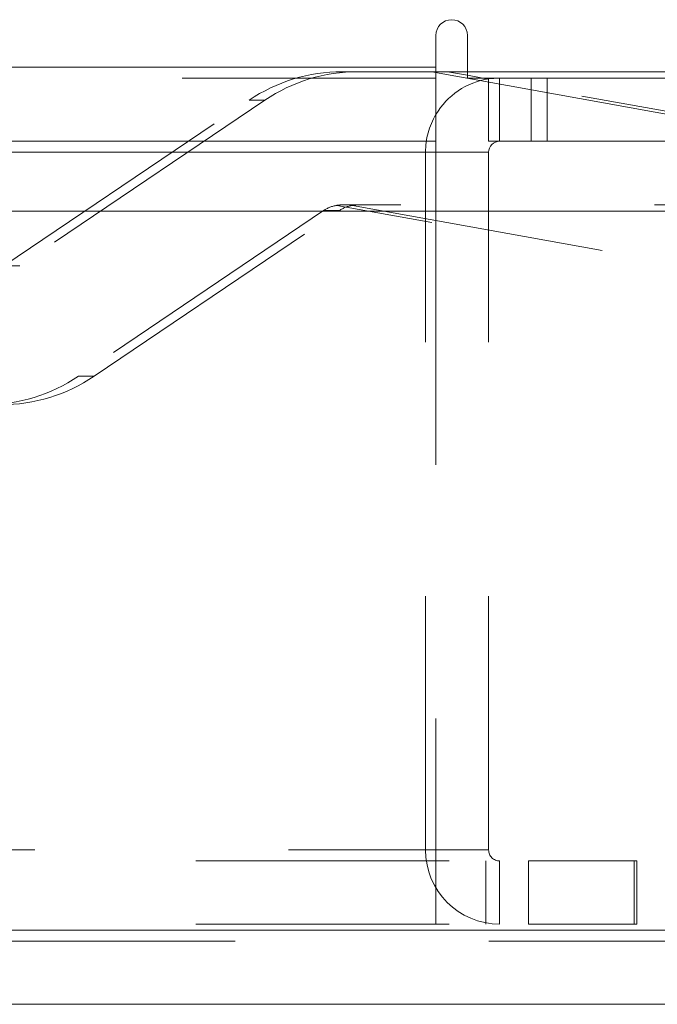
# Model space of a CAD drawing. Units: inches. Extents: x 0 to 23.4, y 0 to 16.5.
# Drawn here: x 7.1 to 7.3, y 12.7 to 13.1 of the extents above; entities that cross this region are included whole.
import ezdxf

# ---------------------------------------------------------------- set-up
doc = ezdxf.new("R2010")
doc.units = ezdxf.units.IN
doc.header["$MEASUREMENT"] = 0
doc.linetypes.add('HIDDEN', pattern=[0.07500000000000001, 0.05, -0.025])

msp = doc.modelspace()

# ---------------------------------------------------------------- linework, layer by layer
at = {"color": 7, "linetype": 'Continuous', "lineweight": 15}
for p, q in [((7.2151951648, 13.1299597653), (7.2151951648, 13.1175097653)), ((7.2276451648, 13.1131764319), (7.2276451648, 13.1299597653)), ((3.9570618315, 13.1175097653), (7.2151951648, 13.1175097653)), ((7.2151951648, 13.1175097653), (7.2151951648, 13.0882764319)), ((7.2198165008, 13.1156957367), (7.2151951648, 13.1156957367)), ((7.2276451648, 13.1142777086), (7.2198165008, 13.1156957367)), ((7.2198165008, 13.1156957367), (7.2276451648, 13.1156957367)), ((7.2276451648, 13.1131764319), (7.5612284981, 13.1131764319)), ((7.235747937, 13.1128100305), (7.233725104, 13.1131764319)), ((7.2360284981, 13.0882764319), (7.2360284981, 13.1131764319)), ((7.2151951648, 13.0882764319), (3.9570618315, 13.0882764319)), ((7.2151951648, 13.0839430986), (7.2151951648, 13.0882764319)), ((7.5568951648, 13.0882764319), (7.2360284981, 13.0882764319)), ((7.2151951648, 13.0839430986), (7.2151951648, 13.0608083351)), ((7.2360284981, 13.0608083351), (7.2360284981, 13.0839430986)), ((3.6365758767, 13.0608083351), (7.5356811196, 13.0608083351)), ((7.5356811196, 12.7774750017), (3.6365758767, 12.7774750017)), ((7.5360618315, 12.7482416684), (3.6361951648, 12.7482416684))]:
    msp.add_line(p, q, dxfattribs=at)
at = {"color": 7, "linetype": 'HIDDEN', "lineweight": 0}
for p, q in [((7.2151951648, 13.1175097653), (3.9570618315, 13.1175097653)), ((7.2151951648, 13.1131764319), (3.9570618315, 13.1131764319)), ((7.178268024, 13.1156957367), (7.184471735, 13.1156957367)), ((7.2151951648, 13.1156957367), (7.184471735, 13.1156957367)), ((7.2136127897, 13.1156957367), (7.410405332, 13.0800501457)), ((7.2276451648, 13.1156957367), (7.4397461932, 13.1156957367)), ((7.233725104, 13.1131764319), (7.2276451648, 13.1142777086)), ((7.3711932781, 13.0882764319), (7.235747937, 13.1128100305)), ((7.2403618315, 13.1131764319), (7.2360284981, 13.1128534774)), ((7.2403618315, 13.0882764319), (7.2403618315, 13.1131764319)), ((7.2528118315, 13.0882764319), (7.2528118315, 13.1131764319)), ((7.2590368315, 13.0882764319), (7.2590368315, 13.1131764319)), ((7.044918215, 13.0392019519), (7.1415658309, 13.1044638731)), ((7.147769542, 13.1044638731), (7.0511219261, 13.0392019519)), ((7.147769542, 13.1044638731), (7.1415658309, 13.1044638731)), ((3.9570618315, 13.0839430986), (7.2151951648, 13.0839430986)), ((7.2111284981, 12.8090764319), (7.2111284981, 13.0839430986)), ((7.2360284981, 13.0839430986), (7.2111284981, 13.0839430986)), ((7.2151951648, 13.0839430986), (7.2111284981, 13.0839430986)), ((7.410405332, 13.0206026742), (7.1761611967, 13.0630319784)), ((7.1844293565, 13.0632022983), (7.1783104025, 13.0632022983)), ((7.1823649078, 13.0630319784), (7.4166090431, 13.0206026742)), ((7.401354296, 13.0632022983), (7.1844293565, 13.0632022983)), ((7.1709275853, 13.0609559256), (7.0742799694, 12.9956940044)), ((7.0804836805, 12.9956940044), (7.1771312964, 13.0609559256)), ((7.1709275853, 13.0609559256), (7.1771312964, 13.0609559256)), ((7.2151951648, 13.0608083351), (7.2151951648, 12.8090764319)), ((7.2360284981, 12.8090764319), (7.2360284981, 13.0608083351)), ((7.044918215, 13.0392019519), (7.0511219261, 13.0392019519)), ((7.0804836805, 12.9956940044), (7.0742799694, 12.9956940044)), ((3.9570618315, 12.8090764319), (7.2151951648, 12.8090764319)), ((7.2360284981, 12.8090764319), (7.2111284981, 12.8090764319)), ((7.2151951648, 12.8047430986), (7.2151951648, 12.8090764319)), ((3.9205118315, 12.8047430986), (7.2517451648, 12.8047430986)), ((7.2151951648, 12.8047430986), (7.2151951648, 12.7798430986)), ((7.2349784981, 12.8047430986), (7.2349784981, 12.7798430986)), ((7.2403618315, 12.8047430986), (7.2403618315, 12.7798430986)), ((7.2517451648, 12.8047430986), (7.2517451648, 12.7798430986)), ((7.2517451648, 12.8047430986), (7.2934118315, 12.8047430986)), ((7.2934118315, 12.8047430986), (7.2934118315, 12.7798430986)), ((7.2944618315, 12.8047430986), (7.2934118315, 12.8047430986)), ((7.2944618315, 12.7798430986), (7.2944618315, 12.8047430986)), ((3.9205118315, 12.7798430986), (7.2517451648, 12.7798430986)), ((7.2934118315, 12.7798430986), (7.2517451648, 12.7798430986)), ((7.2944618315, 12.7798430986), (7.2934118315, 12.7798430986)), ((3.6365758767, 12.7774750017), (7.5356811196, 12.7774750017)), ((7.5360618315, 12.7731416684), (3.6361951648, 12.7731416684))]:
    msp.add_line(p, q, dxfattribs=at)
at = {"color": 8, "linetype": 'Continuous', "lineweight": 15}
for p in [(5.6785660946, 13.0839430986), (7.2360284981, 13.0839430986)]:
    msp.add_line(p, (7.2151951648, 13.0839430986), dxfattribs=at)
at = {"color": 7, "linetype": 'Continuous', "lineweight": 15}
for centre, radius, start, end in [((7.2214201648, 13.1299597653), 0.0062250000000006, 0, 180), ((7.2403618315, 13.0839430986), 0.0292333333333348, 98.5245176579, 149.4165913224), ((7.2403618315, 13.0839430986), 0.0043333333333342, 90, 180)]:
    msp.add_arc(centre, radius, start, end, dxfattribs=at)
at = {"color": 7, "linetype": 'HIDDEN', "lineweight": 0}
for centre, radius, start, end in [((7.1782687772, 13.0501117389), 0.0655839977554599, 90.0006580615, 124.0303966827), ((7.1844724883, 13.0501117389), 0.0655839977554771, 90.0006580615, 124.0303966827), ((7.2403618315, 13.0839430986), 0.0292333333333339, 149.4165913224, 180), ((7.1782683813, 13.0500850401), 0.0131172953531249, 99.244144644, 124.0300237815), ((7.1844720924, 13.0500850401), 0.0131172953531653, 99.244144644, 124.0300237814), ((7.0375770231, 13.0500461386), 0.0655839977554348, 270.0006580614, 304.0303966827), ((7.0437807342, 13.0500461386), 0.0655839977554325, 270.0006580614, 304.0303966827), ((7.2403618315, 12.8090764319), 0.0292333333333339, 180, 270), ((7.2403618315, 12.8090764319), 0.0043333333333333, 180, 270)]:
    msp.add_arc(centre, radius, start, end, dxfattribs=at)
for centre, major_axis, ratio, start_param, end_param in [((7.1773027678, 13.0500789388), (0.01069098263058965, 0.0086211288658653), 0.9254881167, 0.854056679896635, 1.015342457998782), ((7.1854369912, 13.0500789388), (-0.008867713318735149, 0.01024833390278346), 0.9243880241, 5.608531186345798, 5.769816964448279)]:
    msp.add_ellipse(centre, major_axis=major_axis, ratio=ratio, start_param=start_param, end_param=end_param, dxfattribs=at)

doc.saveas('drawing.dxf')
